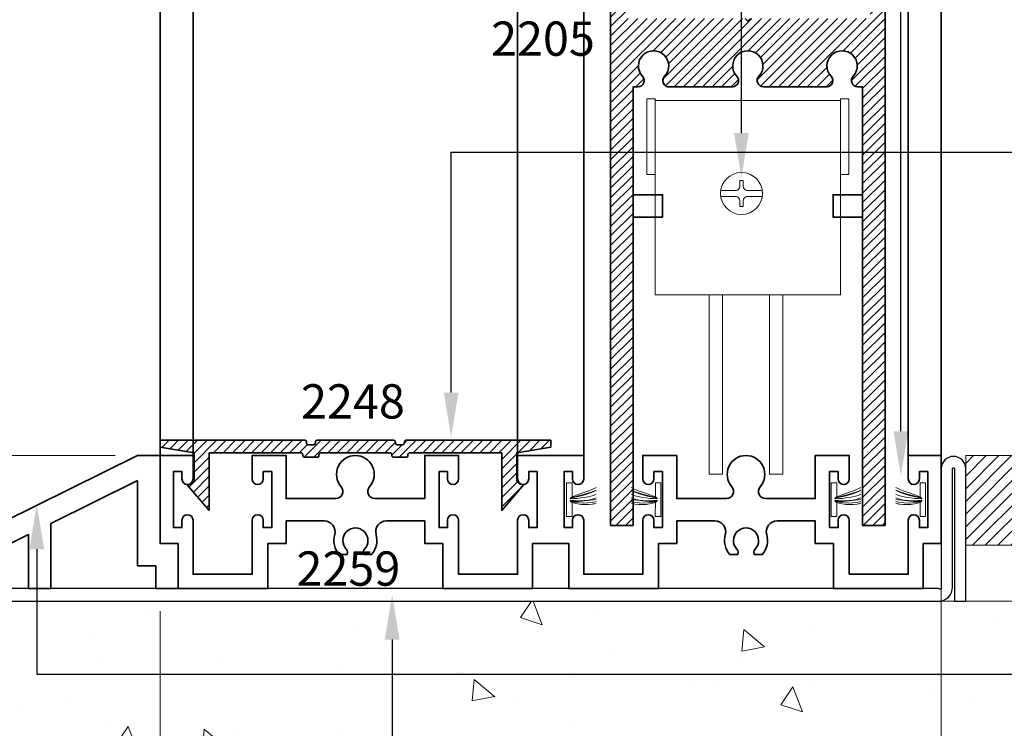
# Model space of a CAD drawing. Units: inches. Extents: x 10869 to 24807, y -8811 to -3616.
# Drawn here: x 11003 to 11008, y -3912 to -3908 of the extents above; entities that cross this region are included whole.
import ezdxf
from ezdxf import colors
from ezdxf.entities.mleader import LeaderData, LeaderLine
from ezdxf.math import Vec2, Vec3

# ---------------------------------------------------------------- set-up
doc = ezdxf.new("R2010")
doc.units = ezdxf.units.IN
doc.header["$LTSCALE"] = 0.5
doc.header["$MEASUREMENT"] = 0
doc.header["$PDSIZE"] = 1
doc.layers.get('Defpoints').update_dxf_attribs({"color": 251, "lineweight": 0})
for name, color, linetype, lineweight in [('Aluminum', 4, 'Continuous', 35), ('By Others', 8, 'Continuous', 5), ('Dimensions', 7, 'Continuous', 13), ('PRL Setting', 6, 'Continuous', 20), ('PRLFrame', 134, 'Continuous', 35), ('Text', 252, 'Continuous', 30)]:
    doc.layers.add(name, color=color, linetype=linetype, lineweight=lineweight)
doc.layers.add('stainless steel', color=252, linetype='Continuous')
doc.styles.get("Standard").update_dxf_attribs({"font": 'arial.ttf'})
doc.dimstyles.new('PRL$0', dxfattribs={"dimtxt": 0.125, "dimasz": 0.125, "dimexe": 0.125, "dimexo": 0.0625, "dimgap": 0.0625, "dimtad": 1, "dimdec": 4, "dimzin": 3, "dimdsep": 46, "dimlunit": 4, "dimtxsty": 'Standard', "dimblk": 'ARCHTICK', "dimcen": 0, "dimclrd": 256, "dimclre": 256, "dimclrt": 256, "dimazin": 0, "dimtfac": 1, "dimtdec": 4, "dimtofl": 0, "dimtmove": 0, "dimatfit": 3, "dimfxl": 0.125, "dimtfill": 1, "dimfrac": 2, "dimtolj": 1, "dimtzin": 0, "dimlwd": -1, "dimlwe": -1, "dimarcsym": 0})

# ---------------------------------------------------------------- blocks, each defined once
blk = doc.blocks.new('_ArchTick')
at = {"color": 0, "linetype": 'ByBlock', "const_width": 0.15}
blk.add_lwpolyline([(-0.5, -0.5), (0.5, 0.5)], dxfattribs=at)
blk = doc.blocks.new('*D57')
at = {"layer": 'Defpoints', "color": 0, "transparency": 16777216}
for p in [(11000.3001, -3910.6001), (11003.2395, -3910.6001), (11001.7008, -3911.3421)]:
    blk.add_point(p, dxfattribs=at)
at = {"layer": 'Dimensions', "transparency": 16777216}
for p, q in [((11003.1145, -3910.6001), (11000.0501, -3910.6001)), ((11000.3001, -3911.3421), (11000.3001, -3910.6001)), ((11001.5758, -3911.3421), (11000.0501, -3911.3421))]:
    blk.add_line(p, q, dxfattribs=at)
at = {"layer": 'Dimensions', "transparency": 16777216, "xscale": 0.25, "yscale": 0.25, "zscale": 0.25}
for p, rotation in [((11000.3001, -3910.6001), 90), ((11000.3001, -3911.3421), 270)]:
    blk.add_blockref('_ArchTick', p, dxfattribs=dict(at, rotation=rotation))
at = {"layer": 'Dimensions', "transparency": 16777216, "insert": (11000.0457, -3910.9711), "char_height": 0.25, "attachment_point": 5, "rotation": 90, "bg_fill": 3, "box_fill_scale": 1.25, "bg_fill_color": 256, "bg_fill_true_color": 13158600, "bg_fill_transparency": 0}
blk.add_mtext('\\A1;3/4"', dxfattribs=at)
blk = doc.blocks.new('*D58')
at = {"layer": 'Defpoints', "color": 0, "transparency": 16777216}
for p in [(11000.2763, -3907.3607), (11005.8773, -3907.3607), (11003.2395, -3910.6001)]:
    blk.add_point(p, dxfattribs=at)
at = {"layer": 'Dimensions', "transparency": 16777216}
for p, q in [((11005.7523, -3907.3607), (11000.0263, -3907.3607)), ((11000.2763, -3910.6001), (11000.2763, -3907.3607)), ((11003.1145, -3910.6001), (11000.0263, -3910.6001))]:
    blk.add_line(p, q, dxfattribs=at)
at = {"layer": 'Dimensions', "transparency": 16777216, "xscale": 0.25, "yscale": 0.25, "zscale": 0.25}
for p, rotation in [((11000.2763, -3907.3607), 90), ((11000.2763, -3910.6001), 270)]:
    blk.add_blockref('_ArchTick', p, dxfattribs=dict(at, rotation=rotation))
at = {"layer": 'Dimensions', "transparency": 16777216, "insert": (11000.0219, -3908.9804), "char_height": 0.25, "attachment_point": 5, "rotation": 90, "bg_fill": 3, "box_fill_scale": 1.25, "bg_fill_color": 256, "bg_fill_true_color": 13158600, "bg_fill_transparency": 0}
blk.add_mtext('\\A1;3 1/4"', dxfattribs=at)
blk = doc.blocks.new('*D59')
at = {"layer": 'Defpoints', "color": 0, "transparency": 16777216}
for p in [(11001.7395, -3911.3421), (11003.3645, -3911.3421), (11001.7395, -3914.5374)]:
    blk.add_point(p, dxfattribs=at)
at = {"layer": 'Dimensions', "transparency": 16777216}
for p, q in [((11001.7395, -3911.4671), (11001.7395, -3914.7874)), ((11003.3645, -3911.4671), (11003.3645, -3914.7874)), ((11003.3645, -3914.5374), (11001.7395, -3914.5374))]:
    blk.add_line(p, q, dxfattribs=at)
at = {"layer": 'Dimensions', "transparency": 16777216, "xscale": 0.25, "yscale": 0.25, "zscale": 0.25, "rotation": 180}
blk.add_blockref('_ArchTick', (11001.7395, -3914.5374), dxfattribs=at)
at = {"layer": 'Dimensions', "transparency": 16777216, "xscale": 0.25, "yscale": 0.25, "zscale": 0.25}
blk.add_blockref('_ArchTick', (11003.3645, -3914.5374), dxfattribs=at)
at = {"layer": 'Dimensions', "transparency": 16777216, "insert": (11002.552, -3914.2831), "char_height": 0.25, "attachment_point": 5, "bg_fill": 3, "box_fill_scale": 1.25, "bg_fill_color": 256, "bg_fill_true_color": 13158600, "bg_fill_transparency": 0}
blk.add_mtext('\\A1;1 5/8"', dxfattribs=at)
blk = doc.blocks.new('*D60')
at = {"layer": 'Defpoints', "color": 0, "transparency": 16777216}
for p in [(11007.7211, -3910.6001), (11003.3645, -3911.3421), (11007.7211, -3914.5374)]:
    blk.add_point(p, dxfattribs=at)
at = {"layer": 'Dimensions', "transparency": 16777216}
for p, q in [((11007.7211, -3910.7251), (11007.7211, -3914.7874)), ((11003.3645, -3911.4671), (11003.3645, -3914.7874)), ((11003.3645, -3914.5374), (11007.7211, -3914.5374))]:
    blk.add_line(p, q, dxfattribs=at)
at = {"layer": 'Dimensions', "transparency": 16777216, "xscale": 0.25, "yscale": 0.25, "zscale": 0.25, "rotation": 180}
blk.add_blockref('_ArchTick', (11003.3645, -3914.5374), dxfattribs=at)
at = {"layer": 'Dimensions', "transparency": 16777216, "xscale": 0.25, "yscale": 0.25, "zscale": 0.25}
blk.add_blockref('_ArchTick', (11007.7211, -3914.5374), dxfattribs=at)
at = {"layer": 'Dimensions', "transparency": 16777216, "insert": (11005.5428, -3914.283), "char_height": 0.25, "attachment_point": 5, "bg_fill": 3, "box_fill_scale": 1.25, "bg_fill_color": 256, "bg_fill_true_color": 13158600, "bg_fill_transparency": 0}
blk.add_mtext('\\A1;4 3/8"', dxfattribs=at)
blk = doc.blocks.new('*D61')
at = {"layer": 'Defpoints', "color": 0, "transparency": 16777216}
for p in [(11007.7211, -3910.6001), (11001.7395, -3911.3421), (11007.7211, -3915.1223)]:
    blk.add_point(p, dxfattribs=at)
at = {"layer": 'Dimensions', "transparency": 16777216}
for p, q in [((11007.7211, -3910.7251), (11007.7211, -3915.3723)), ((11001.7395, -3911.4671), (11001.7395, -3915.3723)), ((11001.7395, -3915.1223), (11007.7211, -3915.1223))]:
    blk.add_line(p, q, dxfattribs=at)
at = {"layer": 'Dimensions', "transparency": 16777216, "xscale": 0.25, "yscale": 0.25, "zscale": 0.25, "rotation": 180}
blk.add_blockref('_ArchTick', (11001.7395, -3915.1223), dxfattribs=at)
at = {"layer": 'Dimensions', "transparency": 16777216, "xscale": 0.25, "yscale": 0.25, "zscale": 0.25}
blk.add_blockref('_ArchTick', (11007.7211, -3915.1223), dxfattribs=at)
at = {"layer": 'Dimensions', "transparency": 16777216, "insert": (11004.7303, -3914.8697), "char_height": 0.25, "attachment_point": 5, "bg_fill": 3, "box_fill_scale": 1.25, "bg_fill_color": 256, "bg_fill_true_color": 13158600, "bg_fill_transparency": 0}
blk.add_mtext('\\A1;6"', dxfattribs=at)

msp = doc.modelspace()

# ---------------------------------------------------------------- hatches: boundary and pattern name
at = {"layer": 'By Others'}
h = msp.add_hatch(dxfattribs=at)
h.set_pattern_fill('ANSI31', color=256, scale=0.4)
h.set_pattern_definition([(45, (-1366.488915, 484.471667), (-0.03535533906, 0.03535533906), [])])
h.paths.add_polyline_path([(11010.32884, -3911.1001), (11007.85709, -3911.1001), (11007.85709, -3910.6001), (11010.32884, -3910.6001)])
h = msp.add_hatch(dxfattribs=at)
h.set_pattern_fill('AR-CONC', color=256, scale=0.2, angle=-90)
h.set_pattern_definition([(320, (15415.103, 8480.5042), (-0.12550427, -1.43452037), [0.15, -1.65]), (265, (15415.103, 8480.5042), (1.50438427, 0.27750267), [0.12, -1.32]), (10.451444, (15415.0925, 8480.3847), (1.37887998, -1.1570177), [0.12748038, -1.40228422]), (316.1842, (15415.503, 8480.5042), (-0.33103856, -2.13448266), [0.225, -2.475]), (6.635635, (15415.4754, 8480.3263), (1.9482372, -1.8693239), [0.1912207, -2.10342752]), (261.184164, (15415.503, 8480.5042), (1.9482372, -1.8693239), [0.18, -1.98]), (291, (15415.403, 8480.3042), (-0.80523778, -1.1938141), [0.15, -1.65]), (236, (15415.403, 8480.3042), (1.45030009, -0.48663066), [0.12, -1.32]), (341.451445, (15415.3359, 8480.2047), (0.6450623, -1.68044475), [0.12748038, -1.40228422]), (307.5, (15415.103, 8480.5042), (0.665787708, -0.02431971), [0, -1.304, 0, -1.34, 0, -1.325]), (277.5, (15415.103, 8480.5042), (0.788823424, -0.526139075), [0, -0.764, 0, -1.274, 0, -0.505]), (237.5, (15415.103, 8480.9502), (-0.045109743, -1.067644872), [0, -0.5, 0, -1.56, 0, -2.07]), (227.5, (15415.103, 8481.1502), (0.200209965, -1.16637234), [0, -0.65, 0, -1.036, 0, -1.47])])
h.paths.add_polyline_path([(11010.32884, -3911.4131), (11010.32884, -3913.30807), (11000.70472, -3913.30807), (11000.70472, -3911.4131)])
at = {"layer": 'PRLFrame'}
h = msp.add_hatch(dxfattribs=at)
h.set_pattern_fill('ANSI31', color=256, scale=0.3)
h.set_pattern_definition([(45, (930.79726, 1184.04555), (-0.0265165043, 0.0265165043), [])])
edge = h.paths.add_edge_path()
edge.add_line((11007.40722, -3908.25366), (11007.40722, -3907.36066))
edge.add_line((11007.40722, -3907.36066), (11007.32476, -3907.36066))
edge.add_line((11007.32476, -3907.36066), (11007.32476, -3907.43466))
edge.add_line((11007.32476, -3907.43466), (11007.30976, -3907.44966))
edge.add_line((11007.30976, -3907.44966), (11007.32476, -3907.46466))
edge.add_line((11007.32476, -3907.46466), (11007.30976, -3907.47966))
edge.add_line((11007.30976, -3907.47966), (11007.32476, -3907.49466))
edge.add_line((11007.32476, -3907.49466), (11007.30976, -3907.50966))
edge.add_line((11007.30976, -3907.50966), (11007.32476, -3907.52466))
edge.add_line((11007.32476, -3907.52466), (11007.30976, -3907.53966))
edge.add_line((11007.30976, -3907.53966), (11007.32476, -3907.55466))
edge.add_line((11007.32476, -3907.55466), (11007.30976, -3907.56966))
edge.add_line((11007.30976, -3907.56966), (11007.32476, -3907.58466))
edge.add_line((11007.32476, -3907.58466), (11007.30976, -3907.59966))
edge.add_line((11007.30976, -3907.59966), (11007.32476, -3907.61466))
edge.add_line((11007.32476, -3907.61466), (11007.30976, -3907.62966))
edge.add_line((11007.30976, -3907.62966), (11007.32476, -3907.64466))
edge.add_line((11007.32476, -3907.64466), (11007.30976, -3907.65966))
edge.add_line((11007.30976, -3907.65966), (11007.32476, -3907.67466))
edge.add_line((11007.32476, -3907.67466), (11007.30976, -3907.68966))
edge.add_line((11007.30976, -3907.68966), (11007.32476, -3907.70466))
edge.add_line((11007.32476, -3907.70466), (11007.30976, -3907.71966))
edge.add_line((11007.30976, -3907.71966), (11007.32476, -3907.73466))
edge.add_line((11007.32476, -3907.73466), (11007.30976, -3907.74966))
edge.add_line((11007.30976, -3907.74966), (11007.32476, -3907.76466))
edge.add_line((11007.32476, -3907.76466), (11007.30976, -3907.77966))
edge.add_line((11007.30976, -3907.77966), (11007.32476, -3907.79466))
edge.add_line((11007.32476, -3907.79466), (11007.30976, -3907.80966))
edge.add_line((11007.30976, -3907.80966), (11007.32476, -3907.82466))
edge.add_line((11007.32476, -3907.82466), (11007.30976, -3907.83966))
edge.add_line((11007.30976, -3907.83966), (11007.32476, -3907.85466))
edge.add_line((11007.32476, -3907.85466), (11007.30976, -3907.86966))
edge.add_line((11007.30976, -3907.86966), (11007.32476, -3907.88466))
edge.add_line((11007.32476, -3907.88466), (11007.30976, -3907.89966))
edge.add_line((11007.30976, -3907.89966), (11007.32476, -3907.91466))
edge.add_line((11007.32476, -3907.91466), (11007.30976, -3907.92966))
edge.add_line((11007.30976, -3907.92966), (11007.32476, -3907.94466))
edge.add_line((11007.32476, -3907.94466), (11007.30976, -3907.95966))
edge.add_line((11007.30976, -3907.95966), (11007.32476, -3907.97466))
edge.add_line((11007.32476, -3907.97466), (11007.32476, -3908.16366))
edge.add_line((11007.32476, -3908.16366), (11006.65726, -3908.16366))
edge.add_line((11006.65726, -3908.16366), (11006.64226, -3908.17866))
edge.add_line((11006.64226, -3908.17866), (11006.62726, -3908.16366))
edge.add_line((11006.62726, -3908.16366), (11005.96476, -3908.16366))
edge.add_line((11005.96476, -3908.16366), (11005.96476, -3907.97466))
edge.add_line((11005.96476, -3907.97466), (11005.97976, -3907.95966))
edge.add_line((11005.97976, -3907.95966), (11005.96476, -3907.94466))
edge.add_line((11005.96476, -3907.94466), (11005.97976, -3907.92966))
edge.add_line((11005.97976, -3907.92966), (11005.96476, -3907.91466))
edge.add_line((11005.96476, -3907.91466), (11005.97976, -3907.89966))
edge.add_line((11005.97976, -3907.89966), (11005.96476, -3907.88466))
edge.add_line((11005.96476, -3907.88466), (11005.97976, -3907.86966))
edge.add_line((11005.97976, -3907.86966), (11005.96476, -3907.85466))
edge.add_line((11005.96476, -3907.85466), (11005.97976, -3907.83966))
edge.add_line((11005.97976, -3907.83966), (11005.96476, -3907.82466))
edge.add_line((11005.96476, -3907.82466), (11005.97976, -3907.80966))
edge.add_line((11005.97976, -3907.80966), (11005.96476, -3907.79466))
edge.add_line((11005.96476, -3907.79466), (11005.97976, -3907.77966))
edge.add_line((11005.97976, -3907.77966), (11005.96476, -3907.76466))
edge.add_line((11005.96476, -3907.76466), (11005.97976, -3907.74966))
edge.add_line((11005.97976, -3907.74966), (11005.96476, -3907.73466))
edge.add_line((11005.96476, -3907.73466), (11005.97976, -3907.71966))
edge.add_line((11005.97976, -3907.71966), (11005.96476, -3907.70466))
edge.add_line((11005.96476, -3907.70466), (11005.97976, -3907.68966))
edge.add_line((11005.97976, -3907.68966), (11005.96476, -3907.67466))
edge.add_line((11005.96476, -3907.67466), (11005.97976, -3907.65966))
edge.add_line((11005.97976, -3907.65966), (11005.96476, -3907.64466))
edge.add_line((11005.96476, -3907.64466), (11005.97976, -3907.62966))
edge.add_line((11005.97976, -3907.62966), (11005.96476, -3907.61466))
edge.add_line((11005.96476, -3907.61466), (11005.97976, -3907.59966))
edge.add_line((11005.97976, -3907.59966), (11005.96476, -3907.58466))
edge.add_line((11005.96476, -3907.58466), (11005.97976, -3907.56966))
edge.add_line((11005.97976, -3907.56966), (11005.96476, -3907.55466))
edge.add_line((11005.96476, -3907.55466), (11005.97976, -3907.53966))
edge.add_line((11005.97976, -3907.53966), (11005.96476, -3907.52466))
edge.add_line((11005.96476, -3907.52466), (11005.97976, -3907.50966))
edge.add_line((11005.97976, -3907.50966), (11005.96476, -3907.49466))
edge.add_line((11005.96476, -3907.49466), (11005.97976, -3907.47966))
edge.add_line((11005.97976, -3907.47966), (11005.96476, -3907.46466))
edge.add_line((11005.96476, -3907.46466), (11005.97976, -3907.44966))
edge.add_line((11005.97976, -3907.44966), (11005.96476, -3907.43466))
edge.add_line((11005.96476, -3907.43466), (11005.96476, -3907.36066))
edge.add_line((11005.96476, -3907.36066), (11005.8773, -3907.36066))
edge.add_line((11005.8773, -3907.36066), (11005.8773, -3908.25366))
edge.add_line((11005.8773, -3908.25366), (11005.8773, -3910.9901))
edge.add_line((11005.8773, -3910.9901), (11006.0023, -3910.9901))
edge.add_line((11006.0023, -3910.9901), (11006.0023, -3909.64485))
edge.add_line((11006.0023, -3909.64485), (11006.0023, -3908.54485))
edge.add_line((11006.0023, -3908.54485), (11006.02924, -3908.54485))
edge.add_arc((11006.02924, -3908.50985), 0.035, 270, 403.12592)
edge.add_arc((11006.11645, -3908.42816), 0.0845, -43.21935, 223.12592, ccw=False)
edge.add_arc((11006.20354, -3908.50999), 0.035, 136.78065, 274.61614)
edge.add_line((11006.20635, -3908.54488), (11006.55799, -3908.54488))
edge.add_arc((11006.55518, -3908.50999), 0.035, 274.61614, 403.21935)
edge.add_arc((11006.64226, -3908.42816), 0.0845, -43.12592, 223.21935, ccw=False)
edge.add_arc((11006.72948, -3908.50985), 0.035, 136.87408, 270)
edge.add_line((11006.72948, -3908.54485), (11007.0838, -3908.54488))
edge.add_arc((11007.08099, -3908.50999), 0.035, 274.61614, 403.21935)
edge.add_arc((11007.16807, -3908.42816), 0.0845, -43.12592, 223.21935, ccw=False)
edge.add_arc((11007.25529, -3908.50985), 0.035, 136.87408, 270)
edge.add_line((11007.25529, -3908.54485), (11007.28222, -3908.54485))
edge.add_line((11007.28222, -3908.54485), (11007.28222, -3909.87859))
edge.add_line((11007.28222, -3909.87859), (11007.28222, -3910.9901))
edge.add_line((11007.28222, -3910.9901), (11007.40722, -3910.9901))
edge.add_line((11007.40722, -3910.9901), (11007.40722, -3908.25366))
h = msp.add_hatch(dxfattribs=at)
h.set_pattern_fill('ANSI31', color=256, scale=0.3)
h.set_pattern_definition([(45, (883.51066, 1135.960713), (-0.0265165043, 0.0265165043), [])])
edge = h.paths.add_edge_path()
edge.add_line((11003.63827, -3910.5851), (11003.87827, -3910.5851))
edge.add_line((11003.87827, -3910.5851), (11004.06727, -3910.5851))
edge.add_line((11004.06727, -3910.5851), (11004.15074, -3910.5851))
edge.add_arc((11004.15074, -3910.5951), 0.01, 0, 90, ccw=False)
edge.add_line((11004.16074, -3910.5951), (11004.16074, -3910.6001))
edge.add_arc((11004.17074, -3910.6001), 0.01, 180, 270)
edge.add_line((11004.17074, -3910.6101), (11004.24074, -3910.6101))
edge.add_arc((11004.24074, -3910.6001), 0.01, 270, 360)
edge.add_line((11004.25074, -3910.6001), (11004.25074, -3910.5951))
edge.add_arc((11004.26074, -3910.5951), 0.01, 90, 180, ccw=False)
edge.add_line((11004.26074, -3910.5851), (11004.64679, -3910.5851))
edge.add_arc((11004.64679, -3910.5951), 0.01, 0, 90, ccw=False)
edge.add_line((11004.65679, -3910.5951), (11004.65679, -3910.60361))
edge.add_arc((11004.66615, -3910.6001), 0.01, 200.5296, 270)
edge.add_line((11004.66615, -3910.6101), (11004.73679, -3910.6101))
edge.add_arc((11004.73679, -3910.6001), 0.01, 270, 360)
edge.add_line((11004.74679, -3910.6001), (11004.74679, -3910.5951))
edge.add_arc((11004.75679, -3910.5951), 0.01, 90, 180, ccw=False)
edge.add_line((11004.75679, -3910.5851), (11004.84027, -3910.5851))
edge.add_line((11004.84027, -3910.5851), (11005.02927, -3910.5851))
edge.add_line((11005.02927, -3910.5851), (11005.26992, -3910.5851))
edge.add_line((11005.26992, -3910.5851), (11005.26992, -3910.9065))
edge.add_line((11005.26992, -3910.9065), (11005.39392, -3910.76129))
edge.add_line((11005.39392, -3910.76129), (11005.38392, -3910.76129))
edge.add_arc((11005.38392, -3910.73129), 0.03, 180, 270, ccw=False)
edge.add_line((11005.35392, -3910.73129), (11005.35392, -3910.5851))
edge.add_line((11005.35392, -3910.5851), (11005.35492, -3910.5851))
edge.add_line((11005.35492, -3910.5851), (11005.54342, -3910.55385))
edge.add_line((11005.54342, -3910.55385), (11005.54342, -3910.5151))
edge.add_line((11005.54342, -3910.5151), (11004.73679, -3910.5151))
edge.add_arc((11004.73679, -3910.5251), 0.01, 90, 180)
edge.add_line((11004.72679, -3910.5251), (11004.72679, -3910.5301))
edge.add_arc((11004.71679, -3910.5301), 0.01, -90, 0, ccw=False)
edge.add_line((11004.71679, -3910.5401), (11004.68679, -3910.5401))
edge.add_arc((11004.68679, -3910.5301), 0.01, 180, 270, ccw=False)
edge.add_line((11004.67679, -3910.5301), (11004.67679, -3910.5251))
edge.add_arc((11004.66679, -3910.5251), 0.01, 0, 90)
edge.add_line((11004.66679, -3910.5151), (11004.45409, -3910.5151))
edge.add_line((11004.45409, -3910.5151), (11004.24074, -3910.5151))
edge.add_arc((11004.24074, -3910.5251), 0.01, 90, 180)
edge.add_line((11004.23074, -3910.5251), (11004.23074, -3910.5301))
edge.add_arc((11004.22074, -3910.5301), 0.01, 270, 360, ccw=False)
edge.add_line((11004.22074, -3910.5401), (11004.19074, -3910.5401))
edge.add_arc((11004.19074, -3910.5301), 0.01, 180, 270, ccw=False)
edge.add_line((11004.18074, -3910.5301), (11004.18074, -3910.52159))
edge.add_arc((11004.17138, -3910.5251), 0.01, 20.5296, 90)
edge.add_line((11004.17138, -3910.5151), (11003.36477, -3910.5151))
edge.add_line((11003.36477, -3910.5151), (11003.36477, -3910.55385))
edge.add_line((11003.36477, -3910.55385), (11003.55427, -3910.58527))
edge.add_line((11003.55427, -3910.58527), (11003.55427, -3910.73129))
edge.add_arc((11003.52427, -3910.73129), 0.03, 270, 360, ccw=False)
edge.add_line((11003.52427, -3910.76129), (11003.51427, -3910.76129))
edge.add_line((11003.51427, -3910.76129), (11003.63827, -3910.9065))
edge.add_line((11003.63827, -3910.9065), (11003.63827, -3910.5851))

# ---------------------------------------------------------------- linework, layer by layer
at = {"layer": 'Aluminum'}
msp.add_lwpolyline([(11006.0023, -3908.91985), (11006.0023, -3909.27127), (11006.16726, -3909.27127), (11006.16726, -3909.14627), (11006.0023, -3909.14627), (11006.0023, -3908.54485), (11006.02924, -3908.54485, 0.6564146), (11006.05478, -3908.48592, -2.3093503), (11006.17803, -3908.48602, 0.6285351), (11006.20072, -3908.54488), (11006.55799, -3908.54488, 0.6285351), (11006.58068, -3908.48602, -2.3093503), (11006.70393, -3908.48592, 0.6564146), (11006.72948, -3908.54485), (11007.0838, -3908.54488, 0.6285351), (11007.10649, -3908.48602, -2.3093503), (11007.22974, -3908.48592, 0.6564146), (11007.25529, -3908.54485), (11007.28222, -3908.54485), (11007.28222, -3909.14627), (11007.11726, -3909.14627), (11007.11726, -3909.27127), (11007.28222, -3909.27127), (11007.28222, -3908.91985)], format="xyb", dxfattribs=at)
at = {"layer": 'By Others'}
for points in [[(11010.32884, -3911.1001), (11007.85709, -3911.1001), (11007.85709, -3910.6001), (11010.32884, -3910.6001)], [(11010.32884, -3911.4131), (11010.32884, -3913.30807), (11000.70472, -3913.30807), (11000.70472, -3911.4131)]]:
    msp.add_lwpolyline(points, close=True, dxfattribs=at)
at = {"layer": 'PRL Setting'}
for p, q in [((11006.61661, -3909.06644), (11006.59775, -3909.06644)), ((11006.59775, -3909.0992), (11006.59775, -3909.06644)), ((11006.61661, -3909.0992), (11006.61661, -3909.06644)), ((11006.59775, -3909.17926), (11006.59775, -3909.21202)), ((11006.61661, -3909.21202), (11006.59775, -3909.21202)), ((11006.61661, -3909.17926), (11006.61661, -3909.21202))]:
    msp.add_line(p, q, dxfattribs=at)
for points in [[(11006.07977, -3908.61112), (11006.12476, -3908.61112), (11006.12476, -3909.0335), (11006.07977, -3909.0335)], [(11007.15976, -3909.7042), (11006.12476, -3909.7042), (11006.12476, -3908.6212), (11007.15976, -3908.6212)], [(11007.15976, -3908.61112), (11007.20475, -3908.61112), (11007.20475, -3909.0335), (11007.15976, -3909.0335)], [(11006.42722, -3909.7042), (11006.50057, -3909.7042), (11006.50057, -3910.70391), (11006.42722, -3910.70391)], [(11006.8371, -3910.70391), (11006.76217, -3910.70391), (11006.76217, -3909.7042), (11006.8371, -3909.7042)]]:
    msp.add_lwpolyline(points, close=True, dxfattribs=at)
for points in [[(11006.49252, -3909.12268), (11006.5739, -3909.12268, 0.2278652), (11006.59244, -3909.11377, 0.1639797), (11006.59775, -3909.0992, 0.4527949)], [(11006.72184, -3909.12268), (11006.64045, -3909.12268, -0.2278652), (11006.62192, -3909.11377, -0.1639797), (11006.61661, -3909.0992, -0.4527949)], [(11006.49252, -3909.15578), (11006.5739, -3909.15578, -0.2278652), (11006.59244, -3909.16469, -0.1639797), (11006.59775, -3909.17926, -0.4527949)], [(11006.72184, -3909.15578), (11006.64045, -3909.15578, 0.2278652), (11006.62192, -3909.16469, 0.1639797), (11006.61661, -3909.17926, 0.4527949)]]:
    msp.add_lwpolyline(points, format="xyb", dxfattribs=at)
for points in [[(11005.66174, -3910.8411), (11005.66172, -3910.7526), (11005.63047, -3910.75261), (11005.63051, -3910.93961), (11005.66176, -3910.9396), (11005.66174, -3910.8511)], [(11006.12645, -3910.8411), (11006.12647, -3910.7526), (11006.15772, -3910.75261), (11006.15767, -3910.93961), (11006.12642, -3910.9396), (11006.12644, -3910.8511)], [(11007.13774, -3910.8411), (11007.13772, -3910.7526), (11007.10647, -3910.75261), (11007.10651, -3910.93961), (11007.13776, -3910.9396), (11007.13774, -3910.8511)], [(11007.60245, -3910.8411), (11007.60247, -3910.7526), (11007.63372, -3910.75261), (11007.63367, -3910.93961), (11007.60242, -3910.9396), (11007.60244, -3910.8511)]]:
    msp.add_lwpolyline(points, dxfattribs=at)
msp.add_circle((11006.60717, -3909.13923), 0.11712, dxfattribs=at)
for points in [[(11005.65072, -3910.8411), (11005.64633, -3910.83481), (11005.73035, -3910.82809), (11005.79605, -3910.79599)], [(11005.65072, -3910.8411), (11005.65542, -3910.83038), (11005.73908, -3910.81925), (11005.79605, -3910.79325)], [(11006.13746, -3910.8411), (11006.13276, -3910.83038), (11006.0491, -3910.81925), (11005.99213, -3910.79325)], [(11006.13746, -3910.8411), (11006.14185, -3910.83481), (11006.05783, -3910.82809), (11005.99213, -3910.79599)], [(11007.12672, -3910.8411), (11007.12233, -3910.83481), (11007.20635, -3910.82809), (11007.27205, -3910.79599)], [(11007.12672, -3910.8411), (11007.13142, -3910.83038), (11007.21508, -3910.81925), (11007.27205, -3910.79325)], [(11007.61346, -3910.8411), (11007.60876, -3910.83038), (11007.5251, -3910.81925), (11007.46813, -3910.79325)], [(11007.61346, -3910.8411), (11007.61785, -3910.83481), (11007.53383, -3910.82809), (11007.46813, -3910.79599)], [(11005.65073, -3910.8511), (11005.64621, -3910.85758), (11005.72961, -3910.86404), (11005.79605, -3910.83691)], [(11005.65072, -3910.8411), (11005.71027, -3910.83956), (11005.75882, -3910.83299), (11005.79605, -3910.8166)], [(11005.65073, -3910.8511), (11005.70674, -3910.85253), (11005.75721, -3910.85375), (11005.79605, -3910.84456)], [(11005.65073, -3910.8511), (11005.65561, -3910.86223), (11005.73978, -3910.87334), (11005.79605, -3910.85743)], [(11006.13746, -3910.8411), (11006.07791, -3910.83956), (11006.02936, -3910.83299), (11005.99213, -3910.8166)], [(11006.13746, -3910.8511), (11006.14197, -3910.85758), (11006.05857, -3910.86404), (11005.99213, -3910.83691)], [(11006.13746, -3910.8511), (11006.08144, -3910.85253), (11006.03098, -3910.85375), (11005.99213, -3910.84456)], [(11006.13746, -3910.8511), (11006.13258, -3910.86223), (11006.0484, -3910.87334), (11005.99213, -3910.85743)], [(11007.12673, -3910.8511), (11007.12221, -3910.85758), (11007.20561, -3910.86404), (11007.27205, -3910.83691)], [(11007.12672, -3910.8411), (11007.18627, -3910.83956), (11007.23482, -3910.83299), (11007.27205, -3910.8166)], [(11007.12673, -3910.8511), (11007.18274, -3910.85253), (11007.23321, -3910.85375), (11007.27205, -3910.84456)], [(11007.12673, -3910.8511), (11007.13161, -3910.86223), (11007.21578, -3910.87334), (11007.27205, -3910.85743)], [(11007.61346, -3910.8411), (11007.55391, -3910.83956), (11007.50536, -3910.83299), (11007.46813, -3910.8166)], [(11007.61346, -3910.8511), (11007.61797, -3910.85758), (11007.53457, -3910.86404), (11007.46813, -3910.83691)], [(11007.61346, -3910.8511), (11007.55744, -3910.85253), (11007.50698, -3910.85375), (11007.46813, -3910.84456)], [(11007.61346, -3910.8511), (11007.60858, -3910.86223), (11007.5244, -3910.87334), (11007.46813, -3910.85743)]]:
    msp.add_open_spline(points, degree=3, dxfattribs=at)
for points, knots in [([(11005.65072, -3910.8411), (11005.64822, -3910.82667), (11005.73584, -3910.81052), (11005.79169, -3910.78129), (11005.79605, -3910.77883)], [0, 0, 0, 0, 0.13391268, 0.14583407, 0.14583407, 0.14583407, 0.14583407]), ([(11006.13746, -3910.8411), (11006.13996, -3910.82667), (11006.05234, -3910.81052), (11005.99649, -3910.78129), (11005.99213, -3910.77883)], [0, 0, 0, 0, 0.13391268, 0.14583407, 0.14583407, 0.14583407, 0.14583407]), ([(11007.12672, -3910.8411), (11007.12422, -3910.82667), (11007.21184, -3910.81052), (11007.26769, -3910.78129), (11007.27205, -3910.77883)], [0, 0, 0, 0, 0.13391268, 0.14583407, 0.14583407, 0.14583407, 0.14583407]), ([(11007.61346, -3910.8411), (11007.61596, -3910.82667), (11007.52834, -3910.81052), (11007.47249, -3910.78129), (11007.46813, -3910.77883)], [0, 0, 0, 0, 0.13391268, 0.14583407, 0.14583407, 0.14583407, 0.14583407]), ([(11005.65073, -3910.8511), (11005.64823, -3910.86553), (11005.73355, -3910.88186), (11005.78985, -3910.86865), (11005.79605, -3910.86678)], [0, 0, 0, 0, 0.13391268, 0.15168038, 0.15168038, 0.15168038, 0.15168038]), ([(11006.13746, -3910.8511), (11006.13995, -3910.86553), (11006.05463, -3910.88186), (11005.99834, -3910.86865), (11005.99213, -3910.86678)], [0, 0, 0, 0, 0.13391268, 0.15168038, 0.15168038, 0.15168038, 0.15168038]), ([(11007.12673, -3910.8511), (11007.12423, -3910.86553), (11007.20955, -3910.88186), (11007.26585, -3910.86865), (11007.27205, -3910.86678)], [0, 0, 0, 0, 0.13391268, 0.15168038, 0.15168038, 0.15168038, 0.15168038]), ([(11007.61346, -3910.8511), (11007.61595, -3910.86553), (11007.53063, -3910.88186), (11007.47434, -3910.86865), (11007.46813, -3910.86678)], [0, 0, 0, 0, 0.13391268, 0.15168038, 0.15168038, 0.15168038, 0.15168038])]:
    msp.add_open_spline(points, degree=3, knots=knots, dxfattribs=at)
at = {"layer": 'PRLFrame'}
for p, q in [((11005.72678, -3910.6001), (11005.72678, -3897.47047)), ((11003.36446, -3910.6001), (11003.36446, -3897.6454)), ((11003.54847, -3910.6001), (11003.54847, -3897.6454)), ((11005.35847, -3910.6001), (11005.35847, -3897.67817)), ((11007.53678, -3910.6001), (11007.53678, -3897.64825)), ((11007.72109, -3910.6001), (11007.72109, -3897.64859))]:
    msp.add_line(p, q, dxfattribs=at)
msp.add_lwpolyline([(11005.8773, -3907.36066), (11005.8773, -3908.25366), (11005.8773, -3910.9901), (11006.0023, -3910.9901), (11006.0023, -3909.64485), (11006.0023, -3908.54485), (11006.02924, -3908.54485, 0.6564146), (11006.05478, -3908.48592, -2.3093503), (11006.17803, -3908.48602, 0.6862246), (11006.20635, -3908.54488), (11006.55799, -3908.54488, 0.6285351), (11006.58068, -3908.48602, -2.3093503), (11006.70393, -3908.48592, 0.6564146), (11006.72948, -3908.54485), (11007.0838, -3908.54488, 0.6285351), (11007.10649, -3908.48602, -2.3093503), (11007.22974, -3908.48592, 0.6564146), (11007.25529, -3908.54485), (11007.28222, -3908.54485), (11007.28222, -3909.87859), (11007.28222, -3910.9901), (11007.40722, -3910.9901), (11007.40722, -3908.25366), (11007.40722, -3907.36066)], format="xyb", dxfattribs=at)
msp.add_lwpolyline([(11006.65726, -3908.16366), (11006.64226, -3908.17866), (11006.62726, -3908.16366)], dxfattribs=at)
for points in [[(11003.63827, -3910.5851), (11003.87827, -3910.5851), (11003.87827, -3910.5851), (11004.06727, -3910.5851), (11004.06727, -3910.5851), (11004.15074, -3910.5851, -0.4142136), (11004.16074, -3910.5951), (11004.16074, -3910.6001, 0.4142136), (11004.17074, -3910.6101), (11004.24074, -3910.6101, 0.4142136), (11004.25074, -3910.6001), (11004.25074, -3910.5951, -0.4142136), (11004.26074, -3910.5851), (11004.26074, -3910.5851, -0.0002966), (11004.26074, -3910.5851), (11004.64679, -3910.5851, -0.4142136), (11004.65679, -3910.5951), (11004.65679, -3910.60361, 0.3127601), (11004.66615, -3910.6101), (11004.73679, -3910.6101, 0.4142136), (11004.74679, -3910.6001), (11004.74679, -3910.5951, -0.4142136), (11004.75679, -3910.5851), (11004.84027, -3910.5851), (11004.84027, -3910.5851), (11005.02927, -3910.5851), (11005.02927, -3910.5851), (11005.26992, -3910.5851), (11005.26992, -3910.9065), (11005.39392, -3910.76129), (11005.38392, -3910.76129, -0.4142136), (11005.35392, -3910.73129), (11005.35392, -3910.5851), (11005.35492, -3910.5851), (11005.54342, -3910.55385), (11005.54342, -3910.5151), (11004.73679, -3910.5151, 0.4142136), (11004.72679, -3910.5251), (11004.72679, -3910.5301, -0.4142136), (11004.71679, -3910.5401), (11004.68679, -3910.5401, -0.4142136), (11004.67679, -3910.5301), (11004.67679, -3910.5251, 0.4142136), (11004.66679, -3910.5151), (11004.45409, -3910.5151), (11004.24074, -3910.5151, 0.4142136), (11004.23074, -3910.5251), (11004.23074, -3910.5301, -0.4142136), (11004.22074, -3910.5401), (11004.19074, -3910.5401, -0.4142136), (11004.18074, -3910.5301), (11004.18074, -3910.52159, 0.3127601), (11004.17138, -3910.5151), (11003.36477, -3910.5151), (11003.36477, -3910.55385), (11003.55427, -3910.58527), (11003.55427, -3910.73129, -0.4142136), (11003.52427, -3910.76129), (11003.51427, -3910.76129), (11003.63827, -3910.9065)], [(11005.35847, -3910.6001), (11005.54278, -3910.6001), (11005.72678, -3910.6001), (11005.72678, -3910.7311, -1), (11005.66478, -3910.7311), (11005.66478, -3910.6901), (11005.61778, -3910.6901), (11005.61778, -3911.0021), (11005.66478, -3911.0021), (11005.66478, -3910.9611, -1), (11005.72678, -3910.9611), (11005.72678, -3911.2621), (11006.05659, -3911.2621), (11006.05659, -3910.9611, -1), (11006.11859, -3910.9611), (11006.11859, -3911.0021), (11006.16559, -3911.0021), (11006.16559, -3910.6901), (11006.11859, -3910.6901), (11006.11859, -3910.7311, -1), (11006.05659, -3910.7311), (11006.05659, -3910.6001), (11006.24559, -3910.6001), (11006.24559, -3910.8401), (11006.52255, -3910.8401, 0.6428067), (11006.55277, -3910.7739, -0.6428067), (11006.63209, -3910.6001, -0.6428067), (11006.71142, -3910.7739, 0.6428067), (11006.74164, -3910.8401), (11007.01859, -3910.8401), (11007.01859, -3910.6001), (11007.20759, -3910.6001), (11007.20759, -3910.7311, -1), (11007.14559, -3910.7311), (11007.14559, -3910.6901), (11007.09859, -3910.6901), (11007.09859, -3911.0021), (11007.14559, -3911.0021), (11007.14559, -3910.9611, -1), (11007.20759, -3910.9611), (11007.20759, -3911.2621), (11007.53678, -3911.2621), (11007.53678, -3910.9611, -1), (11007.59878, -3910.9611), (11007.59878, -3911.0021), (11007.64578, -3911.0021), (11007.64578, -3910.6901), (11007.59878, -3910.6901), (11007.59878, -3910.7311, -1), (11007.53678, -3910.7311), (11007.53678, -3910.6001), (11007.72109, -3910.6001), (11007.72109, -3911.0901), (11007.62029, -3911.0901), (11007.62029, -3911.2621), (11007.62029, -3911.3421), (11007.11959, -3911.3421), (11007.11959, -3911.0901), (11007.01859, -3911.0901), (11007.01859, -3910.9651), (11006.80527, -3910.9651, 0.4976306), (11006.74754, -3911.04146, -0.2526683), (11006.7228, -3911.15275), (11006.6793, -3911.15275, -0.3382016), (11006.68266, -3911.12259, 2.3412099), (11006.58152, -3911.12259, -0.3382016), (11006.58489, -3911.15275), (11006.54138, -3911.15275, -0.2526683), (11006.51664, -3911.04146, 0.4976306), (11006.45891, -3910.9651), (11006.24559, -3910.9651), (11006.24559, -3911.0901), (11006.14459, -3911.0901), (11006.14459, -3911.3421), (11005.64374, -3911.3421), (11005.64374, -3911.2621), (11005.64374, -3911.0901), (11005.54278, -3911.0901), (11005.44197, -3911.0901), (11005.44197, -3911.2621), (11005.44197, -3911.3421), (11004.94128, -3911.3421), (11004.94128, -3911.0901), (11004.84028, -3911.0901), (11004.84028, -3910.9651), (11004.62695, -3910.9651, 0.4976306), (11004.56923, -3911.04146, -0.2526683), (11004.54448, -3911.15275), (11004.50098, -3911.15275, -0.3382016), (11004.50435, -3911.12259, 2.3412099), (11004.4032, -3911.12259, -0.3382016), (11004.40657, -3911.15275), (11004.36307, -3911.15275, -0.2526683), (11004.33832, -3911.04146, 0.4976306), (11004.2806, -3910.9651), (11004.06728, -3910.9651), (11004.06728, -3911.0901), (11003.96628, -3911.0901), (11003.96628, -3911.3421), (11003.46543, -3911.3421), (11003.46543, -3911.2621), (11003.46543, -3911.0901), (11003.36446, -3911.0901), (11003.36446, -3910.6001), (11003.54847, -3910.6001), (11003.54847, -3910.7311, -1), (11003.48647, -3910.7311), (11003.48647, -3910.6901), (11003.43947, -3910.6901), (11003.43947, -3911.0021), (11003.48647, -3911.0021), (11003.48647, -3910.9611, -1), (11003.54847, -3910.9611), (11003.54847, -3911.2621), (11003.87828, -3911.2621), (11003.87828, -3910.9611, -1), (11003.94028, -3910.9611), (11003.94028, -3911.0021), (11003.98728, -3911.0021), (11003.98728, -3910.6901), (11003.94028, -3910.6901), (11003.94028, -3910.7311, -1), (11003.87828, -3910.7311), (11003.87828, -3910.6001), (11004.06728, -3910.6001), (11004.06728, -3910.8401), (11004.34423, -3910.8401, 0.6428067), (11004.37445, -3910.7739, -0.6428067), (11004.45378, -3910.6001, -0.6428067), (11004.5331, -3910.7739, 0.6428067), (11004.56332, -3910.8401), (11004.84028, -3910.8401), (11004.84028, -3910.6001), (11005.02928, -3910.6001), (11005.02928, -3910.7311, -1), (11004.96728, -3910.7311), (11004.96728, -3910.6901), (11004.92028, -3910.6901), (11004.92028, -3911.0021), (11004.96728, -3911.0021), (11004.96728, -3910.9611, -1), (11005.02928, -3910.9611), (11005.02928, -3911.2621), (11005.35847, -3911.2621), (11005.35847, -3910.9611, -1), (11005.42047, -3910.9611), (11005.42047, -3911.0021), (11005.46747, -3911.0021), (11005.46747, -3910.6901), (11005.42047, -3910.6901), (11005.42047, -3910.7311, -1), (11005.35847, -3910.7311)]]:
    msp.add_lwpolyline(points, format="xyb", close=True, dxfattribs=at)
msp.add_lwpolyline([(11003.23946, -3910.73956), (11003.23946, -3911.2161), (11003.34026, -3911.2161), (11003.34026, -3911.3421), (11003.46526, -3911.3421), (11003.46526, -3911.0901), (11003.36446, -3911.0901), (11003.36446, -3910.6001), (11003.23946, -3910.6001), (11001.73946, -3911.3421), (11002.02138, -3911.3421), (11002.63042, -3911.04083), (11002.63042, -3911.3421), (11002.75542, -3911.3421), (11002.75542, -3910.979)], close=True, dxfattribs=at)
at = {"layer": 'stainless steel'}
msp.add_lwpolyline([(11007.7054, -3911.4131, 0.4147461), (11007.78409, -3911.33441), (11007.78409, -3910.6731, -1), (11007.79409, -3910.6731), (11007.79409, -3911.3931), (11007.79409, -3911.4131), (11007.85709, -3911.4131), (11007.85709, -3910.6731, 1), (11007.72109, -3910.6731), (11007.72109, -3911.33448, -0.9117872), (11007.70547, -3911.3421), (11001.70079, -3911.3421), (11001.70079, -3911.4131), (11007.7054, -3911.4131)], format="xyb", dxfattribs=at)

# ---------------------------------------------------------------- texts
at = {"layer": 'Text', "lineweight": -3}
for s, p in [('2205', (11005.21046, -3908.37163)), ('2248', (11004.15087, -3910.39403)), ('2259', (11004.12536, -3911.32594))]:
    msp.add_text(s, height=0.191097, dxfattribs=at).set_placement(p)

# ---------------------------------------------------------------- leaders
at = {"layer": 'Text'}
ml = msp.add_multileader_mtext('Standard', dxfattribs=at)
ml.set_content('\\A1;{\\f@Arial Unicode MS|b0|i0|c0|p34;1.75 POLYMER ROLLER}', color=256)
ml.set_leader_properties()
ml.build(insert=Vec2(0, 0))
ml.multileader.update_dxf_attribs({"dogleg_length": 0.20396, "arrow_head_size": 0.25, "scale": 2})
ctx = ml.context
ctx.base_point, ctx.scale, ctx.char_height, ctx.arrow_head_size, ctx.landing_gap_size, ctx.plane_origin = Vec3(11010.47434, -3904.6937), 2, 0.25, 0.25, 0.125, Vec3(11008.44578, -3907.45485)
notes = []
notes.append((ctx, [(0, (1, 1, 0), (11006.60881, -3904.6937), (1, 0), 3.86552, [(0, [(11006.60616, -3909.05217)], 0, [])])]))
ctx.mtext.insert, ctx.mtext.width, ctx.mtext.flow_direction = Vec3(11010.59934, -3904.56657), 7.8466001, 5
for ctx, leaders in notes:
    for number, flags, end, landing, length, lines in leaders:
        leader = LeaderData()
        leader.index, (leader.has_last_leader_line, leader.has_dogleg_vector, leader.attachment_direction) = number, flags
        leader.last_leader_point, leader.dogleg_vector, leader.dogleg_length = Vec3(end), Vec3(landing), length
        for number, points, colour, breaks in lines:
            line = LeaderLine()
            line.index, line.vertices, line.color, line.breaks = number, Vec3.list(points), colors.encode_raw_color(colour), breaks
            leader.lines.append(line)
        ctx.leaders.append(leader)

# ---------------------------------------------------------------- next in the draw order: dimensions: what is measured, and where the dimension line sits
at = {"layer": 'Dimensions'}
dim = msp.add_linear_dim(base=(11000.3001, -3910.6001), p1=(11001.70079, -3911.3421), p2=(11003.23946, -3910.6001), angle=90, dimstyle='PRL$0', dxfattribs=at)
dim.commit()
dim.dimension.update_dxf_attribs({"geometry": '*D57', "text_midpoint": (11000.3001, -3910.9711), "dimtype": 160})

# ---------------------------------------------------------------- next in the draw order: dimensions: what is measured, and where the dimension line sits
dim = msp.add_linear_dim(base=(11000.27627, -3907.36066), p1=(11003.23946, -3910.6001), p2=(11005.8773, -3907.36066), angle=90, dimstyle='PRL$0', dxfattribs=at)
dim.commit()
dim.dimension.update_dxf_attribs({"geometry": '*D58', "text_midpoint": (11000.02192, -3908.98038)})
dim = msp.add_linear_dim(base=(11001.73946, -3914.53736), p1=(11003.36446, -3911.3421), p2=(11001.73946, -3911.3421), dimstyle='PRL$0', dxfattribs=at)
dim.commit()
dim.dimension.update_dxf_attribs({"geometry": '*D59', "text_midpoint": (11002.55196, -3914.2831)})

# ---------------------------------------------------------------- next in the draw order: dimensions: what is measured, and where the dimension line sits
dim = msp.add_linear_dim(base=(11007.72109, -3914.53736), p1=(11003.36446, -3911.3421), p2=(11007.72109, -3910.6001), dimstyle='PRL$0', dxfattribs=at)
dim.commit()
dim.dimension.update_dxf_attribs({"geometry": '*D60', "text_midpoint": (11005.54278, -3914.28301)})

# ---------------------------------------------------------------- next in the draw order: leaders
at = {"layer": 'Text'}
ml = msp.add_multileader_mtext('Standard', dxfattribs=at)
ml.set_content('\\A1;{\\f@Arial Unicode MS|b0|i0|c0|p34;2-3/16" WIDE BEAUTY CAP\\P6063-T5 ALUMINUM \\PWITH  628 / CLEAR ANODIZED FINISH}', color=256)
ml.set_leader_properties()
ml.build(insert=Vec2(0, 0))
ml.multileader.update_dxf_attribs({"dogleg_length": 0.20396, "arrow_head_size": 0.25, "scale": 2})
ctx = ml.context
ctx.base_point, ctx.scale, ctx.char_height, ctx.arrow_head_size, ctx.landing_gap_size, ctx.plane_origin = Vec3(11010.47434, -3908.90958), 2, 0.25, 0.25, 0.125, Vec3(11008.44578, -3910.65124)
notes = []
notes.append((ctx, [(0, (1, 1, 0), (11004.98848, -3908.90958), (1, 0), 5.48585, [(0, [(11004.98755, -3910.49906)], 0, [])])]))
ctx.mtext.insert, ctx.mtext.width, ctx.mtext.flow_direction = Vec3(11010.59934, -3908.78244), 5.8393855, 5
for ctx, leaders in notes:
    for number, flags, end, landing, length, lines in leaders:
        leader = LeaderData()
        leader.index, (leader.has_last_leader_line, leader.has_dogleg_vector, leader.attachment_direction) = number, flags
        leader.last_leader_point, leader.dogleg_vector, leader.dogleg_length = Vec3(end), Vec3(landing), length
        for number, points, colour, breaks in lines:
            line = LeaderLine()
            line.index, line.vertices, line.color, line.breaks = number, Vec3.list(points), colors.encode_raw_color(colour), breaks
            leader.lines.append(line)
        ctx.leaders.append(leader)

# ---------------------------------------------------------------- next in the draw order: dimensions: what is measured, and where the dimension line sits
at = {"layer": 'Dimensions'}
dim = msp.add_linear_dim(base=(11007.72109, -3915.12233), p1=(11001.73946, -3911.3421), p2=(11007.72109, -3910.6001), dimstyle='PRL$0', dxfattribs=at)
dim.commit()
dim.dimension.update_dxf_attribs({"geometry": '*D61', "text_midpoint": (11004.73028, -3914.86969)})

# ---------------------------------------------------------------- next in the draw order: leaders
at = {"layer": 'Text'}
ml = msp.add_multileader_mtext('Standard', dxfattribs=at)
ml.set_content('\\A1;{\\f@Arial Unicode MS|b0|i0|c0|p34;PILE WEATHER STRIP\\P(BLACK )}', color=256)
ml.set_leader_properties()
ml.build(insert=Vec2(0, 0))
ml.multileader.update_dxf_attribs({"dogleg_length": 0.20396, "arrow_head_size": 0.25, "scale": 2})
ctx = ml.context
ctx.base_point, ctx.scale, ctx.char_height, ctx.arrow_head_size, ctx.landing_gap_size, ctx.plane_origin = Vec3(11010.47434, -3907.7904), 2, 0.25, 0.25, 0.125, Vec3(11008.44578, -3909.0685)
notes = []
notes.append((ctx, [(0, (1, 1, 0), (11007.49604, -3907.7904), (1, 0), 2.9783, [(0, [(11007.4956, -3910.71452)], 0, [])])]))
ctx.mtext.insert, ctx.mtext.width, ctx.mtext.flow_direction = Vec3(11010.59934, -3907.63658), 7.8466001, 5
ml = msp.add_multileader_mtext('Standard', dxfattribs=at)
ml.set_content('\\A1;{\\f@Arial Unicode MS|b0|i0|c0|p34;3/4" TALL ALUMINUM  RAMP  DIE#2247 (OPTIONAL)}', color=256)
ml.set_leader_properties()
ml.build(insert=Vec2(0, 0))
ml.multileader.update_dxf_attribs({"dogleg_length": 0.20396, "arrow_head_size": 0.25, "scale": 2})
ctx = ml.context
ctx.base_point, ctx.scale, ctx.char_height, ctx.arrow_head_size, ctx.landing_gap_size, ctx.plane_origin = Vec3(11010.48475, -3911.81997), 2, 0.25, 0.25, 0.125, Vec3(11008.44578, -3912.60628)
notes.append((ctx, [(0, (1, 1, 0), (11002.67819, -3911.81997), (1, 0), 7.80656, [(0, [(11002.67695, -3910.87306)], 0, [])])]))
ctx.mtext.insert, ctx.mtext.width, ctx.mtext.flow_direction = Vec3(11010.60975, -3911.66615), 5.8289702, 5
ml = msp.add_multileader_mtext('Standard', dxfattribs=at)
ml.set_content('\\A1;{\\f@Arial Unicode MS|b0|i0|c0|p34;SILL FLASHING AVAILABLE \\PUPON REQUEST}', color=256)
ml.set_leader_properties()
ml.build(insert=Vec2(0, 0))
ml.multileader.update_dxf_attribs({"dogleg_length": 3.02338, "arrow_head_size": 0.25, "scale": 2})
ctx = ml.context
ctx.base_point, ctx.scale, ctx.char_height, ctx.arrow_head_size, ctx.landing_gap_size, ctx.plane_origin = Vec3(11010.47434, -3912.72118), 2, 0.25, 0.25, 0.125, Vec3(11008.44578, -3913.50749)
notes.append((ctx, [(0, (1, 1, 0), (11004.65854, -3912.72118), (1, 0), 5.8158, [(0, [(11004.65899, -3911.37634)], 0, [])])]))
ctx.mtext.insert, ctx.mtext.width, ctx.mtext.flow_direction = Vec3(11010.59934, -3912.58637), 8.3674539, 5
for ctx, leaders in notes:
    for number, flags, end, landing, length, lines in leaders:
        leader = LeaderData()
        leader.index, (leader.has_last_leader_line, leader.has_dogleg_vector, leader.attachment_direction) = number, flags
        leader.last_leader_point, leader.dogleg_vector, leader.dogleg_length = Vec3(end), Vec3(landing), length
        for number, points, colour, breaks in lines:
            line = LeaderLine()
            line.index, line.vertices, line.color, line.breaks = number, Vec3.list(points), colors.encode_raw_color(colour), breaks
            leader.lines.append(line)
        ctx.leaders.append(leader)

doc.saveas('drawing.dxf')
